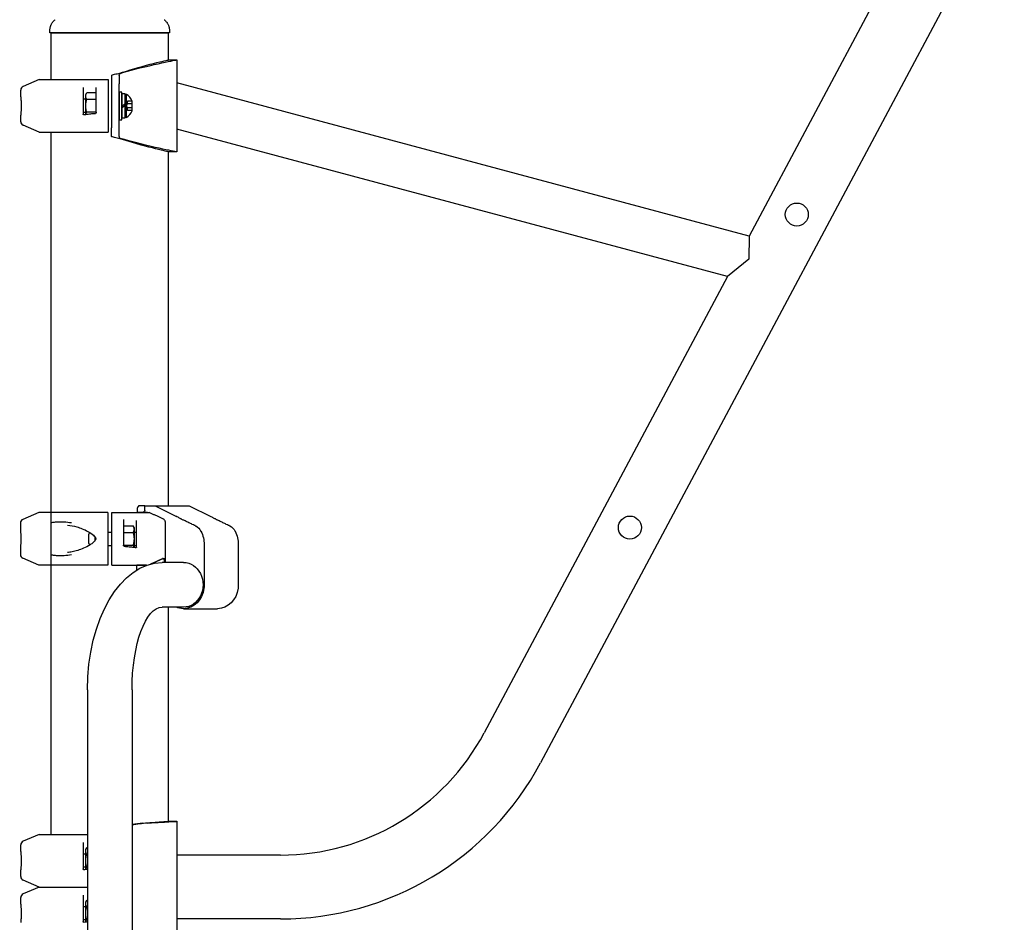
# Model space of a CAD drawing. Extents: x 0 to 17820, y 0 to 12600.
# Drawn here: x 3593 to 4342, y 3522 to 4209 of the extents above; entities that cross this region are included whole.
import ezdxf

# ---------------------------------------------------------------- set-up
doc = ezdxf.new("R2010")
doc.units = 0
doc.header["$LTSCALE"] = 9
for name, color, linetype in [('P001', 131, 'CONTINUOUS'), ('P002', 181, 'CONTINUOUS'), ('P003', 231, 'CONTINUOUS'), ('P020', 121, 'CONTINUOUS'), ('P_2DIM', 6, 'CONTINUOUS')]:
    doc.layers.add(name, color=color, linetype=linetype)
doc.styles.add('BIGFONT', font='simplex.shx', dxfattribs={"bigfont": 'bigfont.shx'})
doc.dimstyles.new('DIMBIGFONT$7', dxfattribs={"dimscale": 20, "dimtxt": 3, "dimasz": 2, "dimexe": 1.5, "dimexo": 3, "dimgap": 0.75, "dimtad": 1, "dimdec": 1, "dimdsep": 46, "dimtxsty": 'BIGFONT', "dimsah": 1, "dimcen": 0, "dimclrt": 230, "dimadec": 0, "dimazin": 0, "dimtfac": 0.6, "dimtdec": 1, "dimtofl": 0, "dimtmove": 0, "dimatfit": 3, "dimfxl": 1, "dimtvp": 1, "dimtolj": 1, "dimarcsym": 0})

msp = doc.modelspace()

# ---------------------------------------------------------------- linework, layer by layer
at = {"layer": 'P001'}
for p, q in [((4299.273, 4328.06), (4147.929, 4044.292)), ((4342.155, 4305.19), (3989.214, 3643.425)), ((3607.573, 4163.418), (3595.391, 4158.197)), ((3607.573, 4163.418), (3660.073, 4163.418)), ((4147.929, 4044.292), (3712.302, 4161.018)), ((3593.573, 4150.418), (3593.573, 4155.44)), ((3641.073, 4155.44), (3641.073, 4137.166)), ((3643.073, 4151.918), (3643.832, 4153.233)), ((3643.073, 4150.779), (3643.073, 4151.918)), ((3651.073, 4153.233), (3643.832, 4153.233)), ((3651.073, 4138.502), (3651.073, 4155.44)), ((3660.073, 4155.44), (3660.073, 4131.396)), ((3643.073, 4148.418), (3641.073, 4148.418)), ((3643.073, 4143.418), (3643.073, 4150.779)), ((3651.073, 4148.326), (3643.832, 4148.326)), ((3643.073, 4138.418), (3641.073, 4138.418)), ((3643.073, 4136.957), (3643.073, 4143.418)), ((3651.073, 4138.511), (3643.832, 4138.511)), ((3593.573, 4131.396), (3593.573, 4136.418)), ((3607.573, 4123.418), (3595.391, 4128.639)), ((3607.573, 4123.418), (3660.073, 4123.418)), ((4131.504, 4013.494), (3712.302, 4125.818)), ((4147.929, 4044.292), (4147.602, 4026.78)), ((4147.602, 4026.78), (4131.504, 4013.494)), ((4131.504, 4013.494), (3946.332, 3666.296)), ((3682.244, 3837.478), (3682.244, 3833.978)), ((3688.07, 3838.978), (3683.37, 3838.978)), ((3688.128, 3835.478), (3688.128, 3838.593)), ((3690.847, 3838.978), (3695.951, 3838.978)), ((3695.951, 3838.978), (3712.248, 3830.919)), ((3695.951, 3838.978), (3721.904, 3838.978)), ((3721.904, 3838.978), (3738.202, 3830.919)), ((3607.313, 3833.978), (3595.131, 3828.758)), ((3659.813, 3833.978), (3607.313, 3833.978)), ((3662.813, 3833.978), (3691.254, 3833.978)), ((3689.967, 3833.978), (3682.244, 3833.978)), ((3686.747, 3833.978), (3686.747, 3834.095)), ((3593.313, 3826), (3593.313, 3820.978)), ((3659.813, 3826), (3659.813, 3801.957)), ((3662.813, 3801.957), (3662.813, 3826)), ((3671.813, 3826), (3671.813, 3809.062)), ((3671.813, 3823.793), (3679.053, 3823.793)), ((3679.813, 3822.478), (3679.053, 3823.793)), ((3679.813, 3822.478), (3679.813, 3821.34)), ((3681.813, 3807.726), (3681.813, 3826)), ((3703.791, 3795.978), (3703.791, 3826)), ((3726.408, 3823.917), (3726.736, 3823.755)), ((3752.361, 3823.917), (3752.69, 3823.755)), ((3645.513, 3810.478), (3645.513, 3817.478)), ((3649.913, 3815.696), (3649.913, 3812.262)), ((3659.813, 3818.978), (3662.813, 3818.978)), ((3671.813, 3818.886), (3679.053, 3818.886)), ((3679.813, 3821.34), (3679.813, 3813.978)), ((3679.813, 3818.978), (3681.813, 3818.978)), ((3593.313, 3806.978), (3593.313, 3801.957)), ((3659.813, 3808.978), (3662.813, 3808.978)), ((3671.813, 3809.071), (3679.053, 3809.071)), ((3679.813, 3813.978), (3679.813, 3807.517)), ((3679.813, 3808.978), (3681.813, 3808.978)), ((3733.194, 3808.978), (3733.194, 3778.87)), ((3733.195, 3808.478), (3733.194, 3808.478)), ((3733.194, 3808.478), (3733.195, 3808.478)), ((3733.195, 3808.478), (3733.195, 3805.478)), ((3759.148, 3808.978), (3759.148, 3778.87)), ((3759.148, 3808.478), (3759.148, 3808.478)), ((3759.148, 3808.478), (3759.148, 3805.478)), ((3759.148, 3808.478), (3759.148, 3808.478)), ((3607.313, 3793.978), (3595.131, 3799.199)), ((3659.813, 3793.978), (3607.313, 3793.978)), ((3662.813, 3793.978), (3689.798, 3793.978)), ((3689.279, 3793.978), (3682.029, 3793.978)), ((3682.029, 3790.259), (3682.029, 3793.978)), ((3687.261, 3793.978), (3687.261, 3792.985)), ((3689.279, 3793.978), (3689.798, 3793.978)), ((3701.777, 3798.918), (3703.791, 3798.918)), ((3702.717, 3797.918), (3702.717, 3795.978)), ((3717.48, 3760.772), (3743.434, 3760.772)), ((3686.553, 3597.608), (3689.331, 3597.797)), ((3689.331, 3597.797), (3691.796, 3597.969)), ((3689.92, 3597.608), (3693.068, 3597.797)), ((3691.796, 3597.969), (3693.962, 3598.123)), ((3693.068, 3597.797), (3695.861, 3597.969)), ((3693.962, 3598.123), (3695.848, 3598.261)), ((3695.848, 3598.261), (3696.809, 3598.332)), ((3695.861, 3597.969), (3698.316, 3598.123)), ((3696.809, 3598.332), (3697.69, 3598.397)), ((3697.69, 3598.397), (3698.495, 3598.457)), ((3698.316, 3598.123), (3700.455, 3598.261)), ((3698.495, 3598.457), (3699.228, 3598.511)), ((3699.228, 3598.511), (3699.893, 3598.56)), ((3699.893, 3598.56), (3700.496, 3598.603)), ((3700.455, 3598.261), (3701.412, 3598.323)), ((3700.496, 3598.603), (3701.04, 3598.641)), ((3701.04, 3598.641), (3702.583, 3598.743)), ((3701.412, 3598.323), (3702.3, 3598.382)), ((3702.3, 3598.382), (3703.121, 3598.435)), ((3702.583, 3598.743), (3703.882, 3598.827)), ((3703.121, 3598.435), (3703.879, 3598.485)), ((3703.879, 3598.485), (3704.576, 3598.53)), ((3703.882, 3598.827), (3704.921, 3598.892)), ((3704.576, 3598.53), (3705.216, 3598.571)), ((3704.921, 3598.892), (3705.518, 3598.929)), ((3705.216, 3598.571), (3705.803, 3598.608)), ((3705.518, 3598.929), (3705.951, 3598.955)), ((3705.803, 3598.608), (3706.338, 3598.641)), ((3705.951, 3598.955), (3706.214, 3598.971)), ((3706.214, 3598.971), (3706.302, 3598.977)), ((3706.302, 3598.977), (3706.298, 3598.977)), ((3706.302, 3598.977), (3712.302, 3598.977)), ((3706.338, 3598.641), (3708.087, 3598.743)), ((3708.087, 3598.743), (3709.56, 3598.827)), ((3709.56, 3598.827), (3710.737, 3598.892)), ((3710.737, 3598.892), (3711.292, 3598.923)), ((3711.292, 3598.923), (3711.73, 3598.946)), ((3711.73, 3598.946), (3712.047, 3598.963)), ((3712.047, 3598.963), (3712.239, 3598.973)), ((3712.239, 3598.973), (3712.302, 3598.977)), ((3712.302, 3598.977), (3712.298, 3598.977)), ((3712.302, 3598.977), (3712.302, 3498.979)), ((3607.573, 3588.978), (3595.391, 3583.757)), ((3607.573, 3588.978), (3644.313, 3588.978)), ((3593.573, 3575.978), (3593.573, 3581)), ((3641.073, 3581), (3641.073, 3562.726)), ((3643.073, 3577.478), (3643.832, 3578.793)), ((3643.073, 3576.339), (3643.073, 3577.478)), ((3643.073, 3568.978), (3643.073, 3576.339)), ((3644.313, 3578.793), (3643.832, 3578.793)), ((3643.073, 3573.978), (3641.073, 3573.978)), ((3643.073, 3562.517), (3643.073, 3568.978)), ((3644.313, 3573.886), (3643.832, 3573.886)), ((3791.302, 3573.278), (3712.302, 3573.278)), ((3593.573, 3556.956), (3593.573, 3561.978)), ((3643.073, 3563.978), (3641.073, 3563.978)), ((3644.313, 3564.071), (3643.832, 3564.071)), ((3607.573, 3548.978), (3595.391, 3554.199)), ((3607.573, 3548.978), (3595.391, 3543.757)), ((3607.573, 3548.978), (3644.313, 3548.978)), ((3607.573, 3548.978), (3644.313, 3548.978)), ((3593.573, 3535.978), (3593.573, 3541)), ((3641.073, 3541), (3641.073, 3522.726)), ((3643.073, 3537.478), (3643.832, 3538.793)), ((3643.073, 3536.339), (3643.073, 3537.478)), ((3644.313, 3538.793), (3643.832, 3538.793)), ((3643.073, 3533.978), (3641.073, 3533.978)), ((3643.073, 3528.978), (3643.073, 3536.339)), ((3644.313, 3533.886), (3643.832, 3533.886)), ((3643.073, 3523.978), (3641.073, 3523.978)), ((3643.073, 3522.517), (3643.073, 3528.978)), ((3644.313, 3524.071), (3643.832, 3524.071)), ((3791.302, 3524.678), (3712.302, 3524.678))]:
    msp.add_line(p, q, dxfattribs=at)
at = {"layer": 'P001', "linetype": 'Continuous'}
for p, q in [((3686.077, 4173.472), (3689.186, 4174.296)), ((3688.029, 4173.15), (3691.637, 4174.002)), ((3689.186, 4174.296), (3692.123, 4175.052)), ((3691.637, 4174.002), (3695.057, 4174.787)), ((3692.123, 4175.052), (3694.745, 4175.709)), ((3694.745, 4175.709), (3697.158, 4176.298)), ((3695.057, 4174.787), (3698.122, 4175.472)), ((3697.158, 4176.298), (3699.369, 4176.827)), ((3698.122, 4175.472), (3700.957, 4176.088)), ((3699.369, 4176.827), (3701.315, 4177.283)), ((3700.957, 4176.088), (3703.572, 4176.644)), ((3701.315, 4177.283), (3702.87, 4177.643)), ((3702.87, 4177.643), (3704.163, 4177.938)), ((3703.572, 4176.644), (3705.893, 4177.128)), ((3704.163, 4177.938), (3705.164, 4178.164)), ((3705.164, 4178.164), (3705.863, 4178.32)), ((3705.863, 4178.32), (3706.226, 4178.401)), ((3705.893, 4177.128), (3707.779, 4177.514)), ((3706.226, 4178.401), (3706.271, 4178.411)), ((3706.266, 4178.418), (3712.302, 4178.418)), ((3707.779, 4177.514), (3709.371, 4177.836)), ((3709.371, 4177.836), (3710.637, 4178.089)), ((3710.637, 4178.089), (3711.563, 4178.273)), ((3711.563, 4178.273), (3712.102, 4178.379)), ((3712.102, 4178.379), (3712.301, 4178.418)), ((3712.301, 4178.418), (3712.29, 4178.416)), ((3712.302, 4178.418), (3712.302, 4108.418)), ((3662.552, 4166.43), (3662.657, 4166.643)), ((3662.552, 4166.43), (3662.552, 4160.236)), ((3662.657, 4166.643), (3662.97, 4166.857)), ((3662.97, 4166.857), (3663.479, 4167.07)), ((3663.479, 4167.07), (3664.171, 4167.284)), ((3664.171, 4167.284), (3665.022, 4167.498)), ((3665.022, 4167.498), (3666.006, 4167.711)), ((3666.006, 4167.711), (3667.093, 4167.925)), ((3667.093, 4167.925), (3668.249, 4168.138)), ((3668.249, 4168.138), (3671.118, 4169.05)), ((3668.552, 4166.43), (3668.729, 4167.284)), ((3668.552, 4166.43), (3668.552, 4160.236)), ((3668.729, 4167.284), (3669.175, 4168.138)), ((3669.175, 4168.138), (3672.044, 4168.944)), ((3671.118, 4169.05), (3673.964, 4169.942)), ((3672.044, 4168.944), (3674.892, 4169.733)), ((3673.964, 4169.942), (3676.787, 4170.811)), ((3674.892, 4169.733), (3677.718, 4170.505)), ((3676.787, 4170.811), (3679.563, 4171.645)), ((3677.718, 4170.505), (3680.504, 4171.252)), ((3679.563, 4171.645), (3682.873, 4172.598)), ((3680.504, 4171.252), (3684.324, 4172.243)), ((3682.873, 4172.598), (3686.077, 4173.472)), ((3684.324, 4172.243), (3688.029, 4173.15)), ((3662.552, 4160.236), (3662.552, 4155.631)), ((3668.552, 4155.631), (3668.552, 4160.236)), ((3662.552, 4155.631), (3662.552, 4131.205)), ((3668.552, 4126.6), (3668.552, 4155.631)), ((3662.552, 4131.205), (3662.552, 4126.6)), ((3662.552, 4120.406), (3662.552, 4126.6)), ((3668.552, 4120.406), (3668.552, 4126.6)), ((3662.657, 4120.193), (3662.552, 4120.406)), ((3662.97, 4119.979), (3662.657, 4120.193)), ((3663.479, 4119.766), (3662.97, 4119.979)), ((3664.171, 4119.552), (3663.479, 4119.766)), ((3665.022, 4119.339), (3664.171, 4119.552)), ((3666.006, 4119.125), (3665.022, 4119.339)), ((3667.093, 4118.912), (3666.006, 4119.125)), ((3668.249, 4118.698), (3667.093, 4118.912)), ((3670.928, 4117.832), (3668.249, 4118.698)), ((3668.729, 4119.552), (3668.552, 4120.406)), ((3669.175, 4118.698), (3668.729, 4119.552)), ((3672.499, 4117.752), (3669.175, 4118.698)), ((3673.564, 4117.006), (3670.928, 4117.832)), ((3675.77, 4116.851), (3672.499, 4117.752)), ((3676.155, 4116.218), (3673.564, 4117.006)), ((3678.962, 4116), (3675.77, 4116.851)), ((3678.684, 4115.469), (3676.155, 4116.218)), ((3682.055, 4114.501), (3678.684, 4115.469)), ((3682.072, 4115.194), (3678.962, 4116)), ((3685.256, 4113.612), (3682.055, 4114.501)), ((3685.879, 4114.239), (3682.072, 4115.194)), ((3689.479, 4113.365), (3685.879, 4114.239)), ((3688.288, 4112.795), (3685.256, 4113.612)), ((3691.113, 4112.055), (3688.288, 4112.795)), ((3692.876, 4112.564), (3689.479, 4113.365)), ((3693.801, 4111.37), (3691.113, 4112.055)), ((3696.026, 4111.842), (3692.876, 4112.564)), ((3696.241, 4110.764), (3693.801, 4111.37)), ((3699.021, 4111.174), (3696.026, 4111.842)), ((3698.438, 4110.231), (3696.241, 4110.764)), ((3700.367, 4109.775), (3698.438, 4110.231)), ((3701.723, 4110.586), (3699.021, 4111.174)), ((3702.091, 4109.373), (3700.367, 4109.775)), ((3704.131, 4110.075), (3701.723, 4110.586)), ((3703.515, 4109.046), (3702.091, 4109.373)), ((3704.649, 4108.789), (3703.515, 4109.046)), ((3706.243, 4109.637), (3704.131, 4110.075)), ((3705.483, 4108.601), (3704.649, 4108.789)), ((3706.045, 4108.475), (3705.483, 4108.601)), ((3706.289, 4108.421), (3706.045, 4108.475)), ((3708.106, 4109.256), (3706.243, 4109.637)), ((3712.302, 4108.418), (3706.266, 4108.418)), ((3706.271, 4108.425), (3706.289, 4108.421)), ((3709.622, 4108.95), (3708.106, 4109.256)), ((3710.796, 4108.715), (3709.622, 4108.95)), ((3711.634, 4108.55), (3710.796, 4108.715)), ((3712.149, 4108.448), (3711.634, 4108.55)), ((3712.302, 4108.418), (3712.149, 4108.448))]:
    msp.add_line(p, q, dxfattribs=at)
at = {"layer": 'P001'}
for centre in [(4184.243, 4060.743), (4057.184, 3822.507)]:
    msp.add_circle(centre, 8.75, dxfattribs=at)
for centre, radius, start, end in [((3596.573, 4155.44), 3, 113.198591, 180), ((3596.573, 4131.396), 3, 180, 246.801409), ((3596.313, 3826), 3, 113.198591, 180), ((3654.995, 3814), 10.1, 151.839181, 159.85638), ((3654.995, 3813.957), 10.1, 200.14362, 208.119358), ((3596.313, 3801.957), 3, 180, 246.801409), ((3791.302, 3748.978), 175.7, 270, 331.927513), ((3791.302, 3748.978), 224.3, 270, 331.927513), ((3694.882, 3505.563), 92.421, 95.170606, 100.328002), ((3698.664, 3483.953), 113.991, 94.39969, 100.284685), ((3596.573, 3581), 3, 113.198591, 180), ((3596.573, 3556.956), 3, 180, 246.801409), ((3596.573, 3541), 3, 113.198591, 180)]:
    msp.add_arc(centre, radius, start, end, dxfattribs=at)
at = {"layer": 'P001', "extrusion": (0, 0, -1)}
for centre, major_axis, ratio, start_param, end_param in [((3685.876, 3835.478), (-2.252, 0), 0.6661734, 3.1415927, 4.3151791), ((3723.322, 3814.563), (0, 10), 0.8666667, 0.4048918, 1.0369833), ((3749.276, 3814.563), (0, 10), 0.8666667, 0.4048918, 1.0369833), ((3715.861, 3809.475), (0, 20), 0.8666667, 1.0369833, 1.5707963), ((3741.815, 3809.475), (0, 20), 0.8666667, 1.0369833, 1.5707963), ((3717.416, 3778.978), (0, 18.206), 0.8666667, 1.7159136, 3.1375124), ((3743.369, 3778.978), (0, 18.206), 0.8666667, 1.7159136, 3.1375124), ((3717.416, 3778.978), (0, 18.206), 0.8666667, 3.1456729, 3.5075965)]:
    msp.add_ellipse(centre, major_axis=major_axis, ratio=ratio, start_param=start_param, end_param=end_param, dxfattribs=at)
at = {"layer": 'P001'}
for points, weights in [([(3660.073, 4163.418), (3660.073, 4161.072), (3660.073, 4158.197)], [1, 1.00518024161, 1]), ([(3643.073, 4150.779), (3643.073, 4151.918), (3643.832, 4153.233)], [1, 1.0379548493, 1]), ([(3643.832, 4148.326), (3643.073, 4149.641), (3643.073, 4150.779)], [1, 1.0379548493, 1]), ([(3643.073, 4143.418), (3643.073, 4145.696), (3643.832, 4148.326)], [1, 1.0379548493, 1]), ([(3643.832, 4138.511), (3643.073, 4141.141), (3643.073, 4143.418)], [1, 1.0379548493, 1]), ([(3643.185, 4136.972), (3643.361, 4137.695), (3643.832, 4138.511)], [1.01803131757, 1.02321472047, 1]), ([(3660.073, 4128.639), (3660.073, 4125.764), (3660.073, 4123.418)], [1, 1.00518024161, 1]), ([(3683.37, 3838.978), (3682.797, 3838.216), (3682.244, 3837.478)], [1.00000003048, 1.00099262247, 1.00171689009]), ([(3659.813, 3833.978), (3659.813, 3831.633), (3659.813, 3828.758)], [1, 1.0058729913, 1.00137883954]), ([(3662.813, 3828.758), (3662.813, 3831.633), (3662.813, 3833.978)], [1, 1.0051802588, 1]), ([(3679.053, 3823.793), (3679.813, 3822.478), (3679.813, 3821.34)], [1, 1.0379548493, 1]), ([(3679.813, 3821.34), (3679.813, 3820.201), (3679.053, 3818.886)], [1, 1.0379548493, 1]), ([(3679.053, 3818.886), (3679.813, 3816.256), (3679.813, 3813.978)], [1, 1.0379548493, 1]), ([(3679.813, 3813.978), (3679.813, 3811.701), (3679.053, 3809.071)], [1, 1.0379548493, 1]), ([(3679.053, 3809.071), (3679.524, 3808.255), (3679.7, 3807.532)], [1, 1.02321472047, 1.01803131757]), ([(3659.813, 3799.199), (3659.813, 3796.324), (3659.813, 3793.978)], [1.00137884363, 1.00587300922, 1]), ([(3662.813, 3793.978), (3662.813, 3796.324), (3662.813, 3799.199)], [1, 1.00518023952, 1]), ([(3692.322, 3794.764), (3696.516, 3796.61), (3701.407, 3798.837)], [1.00184298071, 1.00532146948, 1.00156949064]), ([(3643.073, 3576.339), (3643.073, 3577.478), (3643.832, 3578.793)], [1, 1.0379548493, 1]), ([(3643.832, 3573.886), (3643.073, 3575.2), (3643.073, 3576.339)], [1, 1.0379548493, 1]), ([(3643.073, 3568.978), (3643.073, 3571.256), (3643.832, 3573.886)], [1, 1.0379548493, 1]), ([(3643.832, 3564.071), (3643.073, 3566.7), (3643.073, 3568.978)], [1, 1.0379548493, 1]), ([(3643.185, 3562.532), (3643.361, 3563.255), (3643.832, 3564.071)], [1.01803131757, 1.02321472047, 1]), ([(3643.073, 3536.339), (3643.073, 3537.478), (3643.832, 3538.793)], [1, 1.0379548493, 1]), ([(3643.832, 3533.886), (3643.073, 3535.2), (3643.073, 3536.339)], [1, 1.0379548493, 1]), ([(3643.073, 3528.978), (3643.073, 3531.256), (3643.832, 3533.886)], [1, 1.0379548493, 1]), ([(3643.832, 3524.071), (3643.073, 3526.7), (3643.073, 3528.978)], [1, 1.0379548493, 1]), ([(3643.185, 3522.532), (3643.361, 3523.255), (3643.832, 3524.071)], [1.01803131757, 1.02321472047, 1])]:
    msp.add_rational_spline(points, weights, degree=2, dxfattribs=at)
for points, knots in [([(3641.073, 4157.278), (3641.073, 4157.227), (3641.073, 4157.164), (3641.073, 4156.967), (3641.073, 4156.813), (3641.073, 4156.407), (3641.073, 4156.136), (3641.073, 4155.715), (3641.073, 4155.578), (3641.073, 4155.44)], [0.00123806, 0.00123806, 0.00123806, 0.00123806, 0.04225276, 0.04225276, 0.10985719, 0.10985719, 0.19774293, 0.19774293, 0.23905619, 0.23905619, 0.23905619, 0.23905619]), ([(3651.073, 4155.44), (3651.073, 4155.568), (3651.073, 4155.697), (3651.073, 4156.025), (3651.073, 4156.22), (3651.073, 4156.634), (3651.073, 4156.841), (3651.073, 4157.117), (3651.073, 4157.208), (3651.073, 4157.278)], [0, 0, 0, 0, 0.03855196, 0.03855196, 0.10023509, 0.10023509, 0.18042317, 0.18042317, 0.23400994, 0.23400994, 0.23400994, 0.23400994]), ([(3660.073, 4158.197), (3660.073, 4158.055), (3660.073, 4157.814), (3660.073, 4157.299), (3660.073, 4156.93), (3660.073, 4156.246), (3660.073, 4155.81), (3660.073, 4155.44)], [-0.32960868, -0.32960868, -0.32960868, -0.32960868, -0.22214046, -0.22214046, -0.11106332, -0.11106332, 0, 0, 0, 0]), ([(3593.573, 4150.418), (3593.573, 4150.418), (3593.582, 4150.335), (3593.616, 4149.985), (3593.642, 4149.717), (3593.689, 4149.18), (3593.708, 4148.961), (3593.747, 4148.463), (3593.767, 4148.185), (3593.808, 4147.562), (3593.828, 4147.221), (3593.875, 4146.29), (3593.899, 4145.669), (3593.923, 4144.672), (3593.929, 4144.307), (3593.935, 4143.544), (3593.934, 4143.153), (3593.926, 4142.346), (3593.919, 4141.937), (3593.89, 4140.905), (3593.864, 4140.294), (3593.817, 4139.423), (3593.798, 4139.125), (3593.76, 4138.547), (3593.739, 4138.274), (3593.698, 4137.76), (3593.678, 4137.525), (3593.631, 4137), (3593.607, 4136.758), (3593.584, 4136.521), (3593.578, 4136.466), (3593.574, 4136.425), (3593.573, 4136.418), (3593.573, 4136.418)], [-4.5227647, -4.5227647, -4.5227647, -4.5227647, -4.3649585, -4.3649585, -4.2057951, -4.2057951, -4.1149585, -4.1149585, -4.0139176, -4.0139176, -3.9128767, -3.9128767, -3.7536785, -3.7536785, -3.663002, -3.663002, -3.561682, -3.561682, -3.460362, -3.460362, -3.3011926, -3.3011926, -3.2103071, -3.2103071, -3.1092845, -3.1092845, -3.0082618, -3.0082618, -2.8492013, -2.8492013, -2.7586009, -2.7586009, -2.7136588, -2.7136588, -2.7136588, -2.7136588]), ([(3641.429, 4136.728), (3641.383, 4136.721), (3641.346, 4136.723), (3641.283, 4136.736), (3641.258, 4136.747), (3641.222, 4136.771), (3641.21, 4136.78), (3641.18, 4136.809), (3641.162, 4136.832), (3641.131, 4136.885), (3641.117, 4136.914), (3641.093, 4136.985), (3641.084, 4137.028), (3641.075, 4137.104), (3641.073, 4137.134), (3641.073, 4137.166)], [0, 0, 0, 0, 0.04859783, 0.04859783, 0.09719566, 0.09719566, 0.12149457, 0.12149457, 0.15803681, 0.15803681, 0.18822363, 0.18822363, 0.2223315, 0.2223315, 0.24298914, 0.24298914, 0.24298914, 0.24298914]), ([(3641.429, 4136.728), (3642.022, 4136.815), (3642.619, 4136.897), (3643.816, 4137.055), (3644.417, 4137.13), (3645.622, 4137.272), (3646.227, 4137.34), (3647.441, 4137.466), (3648.05, 4137.526), (3649.27, 4137.637), (3649.882, 4137.688), (3650.496, 4137.736)], [-0.30312843, -0.30312843, -0.30312843, -0.30312843, -0.2754879, -0.2754879, -0.24784737, -0.24784737, -0.22020683, -0.22020683, -0.1925663, -0.1925663, -0.16492577, -0.16492577, -0.16492577, -0.16492577]), ([(3651.073, 4138.502), (3651.073, 4138.425), (3651.062, 4138.346), (3651.019, 4138.193), (3650.987, 4138.119), (3650.907, 4137.988), (3650.859, 4137.93), (3650.755, 4137.836), (3650.7, 4137.8), (3650.596, 4137.753), (3650.547, 4137.741), (3650.5, 4137.736), (3650.498, 4137.736), (3650.496, 4137.736)], [0, 0, 0, 0, 0.05101666, 0.05101666, 0.10203331, 0.10203331, 0.15304997, 0.15304997, 0.20406663, 0.20406663, 0.2527386, 0.2527386, 0.25508328, 0.25508328, 0.25508328, 0.25508328]), ([(3660.073, 4131.396), (3660.073, 4131.026), (3660.073, 4130.59), (3660.073, 4129.906), (3660.073, 4129.537), (3660.073, 4129.022), (3660.073, 4128.782), (3660.073, 4128.639)], [0, 0, 0, 0, 0.11106332, 0.11106332, 0.22214046, 0.22214046, 0.32960868, 0.32960868, 0.32960868, 0.32960868]), ([(3688.128, 3838.593), (3688.128, 3838.713), (3688.109, 3838.832), (3688.076, 3838.956), (3688.073, 3838.967), (3688.07, 3838.978)], [0, 0, 0, 0, 0.035949933, 0.035949933, 0.039446318, 0.039446318, 0.039446318, 0.039446318]), ([(3688.07, 3838.978), (3688.338, 3838.978), (3688.603, 3838.978), (3689.369, 3838.978), (3689.811, 3838.978), (3690.306, 3838.978), (3690.463, 3838.978), (3690.648, 3838.978), (3690.7, 3838.978), (3690.785, 3838.978), (3690.82, 3838.978), (3690.847, 3838.978)], [0.09451547, 0.09451547, 0.09451547, 0.09451547, 0.18585875, 0.18585875, 0.36502306, 0.36502306, 0.44541881, 0.44541881, 0.47859775, 0.47859775, 0.50748745, 0.50748745, 0.50748745, 0.50748745]), ([(3701.796, 3829.203), (3701.095, 3829.525), (3700.393, 3829.848), (3698.989, 3830.49), (3698.287, 3830.811), (3696.882, 3831.45), (3696.179, 3831.769), (3694.773, 3832.404), (3694.069, 3832.72), (3692.662, 3833.351), (3691.958, 3833.665), (3691.254, 3833.978)], [0, 0, 0, 0, 0.2617291, 0.2617291, 0.5234581, 0.5234581, 0.7851872, 0.7851872, 1.0469162, 1.0469162, 1.3086453, 1.3086453, 1.3086453, 1.3086453]), ([(3703.791, 3826), (3703.791, 3826.271), (3703.761, 3826.542), (3703.642, 3827.069), (3703.553, 3827.325), (3703.323, 3827.808), (3703.181, 3828.035), (3702.851, 3828.449), (3702.664, 3828.636), (3702.253, 3828.959), (3702.031, 3829.095), (3701.796, 3829.203)], [0, 0, 0, 0, 0.11950382, 0.11950382, 0.23900763, 0.23900763, 0.35851145, 0.35851145, 0.47801527, 0.47801527, 0.59751908, 0.59751908, 0.59751908, 0.59751908]), ([(3726.408, 3823.917), (3726.408, 3823.917), (3726.196, 3824.012), (3725.372, 3824.384), (3724.76, 3824.663), (3723.363, 3825.308), (3722.48, 3825.72), (3720.602, 3826.616), (3719.608, 3827.1), (3718.067, 3827.865), (3717.41, 3828.196), (3716.084, 3828.873), (3715.42, 3829.218), (3714.552, 3829.675), (3714.285, 3829.817), (3713.784, 3830.085), (3713.536, 3830.218), (3712.825, 3830.602), (3712.475, 3830.795), (3712.275, 3830.905), (3712.248, 3830.919), (3712.248, 3830.919)], [-3.3575327, -3.3575327, -3.3575327, -3.3575327, -3.0630334, -3.0630334, -2.7685342, -2.7685342, -2.4593184, -2.4593184, -2.1501027, -2.1501027, -1.9373869, -1.9373869, -1.7032114, -1.7032114, -1.5865479, -1.5865479, -1.4610045, -1.4610045, -1.1821511, -1.1821511, -1.0750513, -1.0750513, -1.0750513, -1.0750513]), ([(3752.361, 3823.917), (3752.361, 3823.917), (3752.15, 3824.012), (3751.326, 3824.384), (3750.714, 3824.663), (3749.317, 3825.308), (3748.434, 3825.72), (3746.556, 3826.616), (3745.562, 3827.1), (3744.02, 3827.865), (3743.364, 3828.196), (3742.038, 3828.873), (3741.373, 3829.218), (3740.506, 3829.675), (3740.239, 3829.817), (3739.737, 3830.085), (3739.49, 3830.218), (3738.778, 3830.602), (3738.428, 3830.795), (3738.228, 3830.905), (3738.202, 3830.919), (3738.202, 3830.919)], [-3.3575327, -3.3575327, -3.3575327, -3.3575327, -3.0630334, -3.0630334, -2.7685342, -2.7685342, -2.4593184, -2.4593184, -2.1501027, -2.1501027, -1.9373869, -1.9373869, -1.7032114, -1.7032114, -1.5865479, -1.5865479, -1.4610045, -1.4610045, -1.1821511, -1.1821511, -1.0750513, -1.0750513, -1.0750513, -1.0750513]), ([(3632.272, 3826), (3632.256, 3826.003), (3632.24, 3826.005), (3630.318, 3826.31), (3628.423, 3826.518), (3626.009, 3826.658), (3625.42, 3826.682), (3624.511, 3826.703), (3624.187, 3826.707), (3623.6, 3826.708), (3623.337, 3826.706), (3622.775, 3826.698), (3622.477, 3826.69), (3621.677, 3826.661), (3621.178, 3826.634), (3620.118, 3826.556), (3619.556, 3826.502), (3618.113, 3826.328), (3617.238, 3826.186), (3616.389, 3826.005), (3616.377, 3826.003), (3616.365, 3826)], [-1.9052427, -1.9052427, -1.9052427, -1.9052427, -1.8998932, -1.8998932, -1.2595421, -1.2595421, -1.0515232, -1.0515232, -0.935612, -0.935612, -0.8407427, -0.8407427, -0.732268, -0.732268, -0.5488861, -0.5488861, -0.3385168, -0.3385168, 0, 0, 0.0048482, 0.0048482, 0.0048482, 0.0048482]), ([(3629.215, 3824.36), (3631.434, 3824.244), (3633.852, 3823.788), (3639.048, 3822.259), (3641.906, 3821.108), (3646.167, 3818.762), (3647.708, 3817.821), (3649.428, 3816.251), (3649.808, 3815.862), (3650.234, 3815.262), (3650.339, 3815.092), (3650.512, 3814.739), (3650.581, 3814.552), (3650.647, 3814.239), (3650.661, 3814.114), (3650.663, 3813.794), (3650.631, 3813.596), (3650.514, 3813.219), (3650.43, 3813.036), (3650.189, 3812.616), (3650.018, 3812.385), (3649.516, 3811.79), (3649.157, 3811.447), (3648.042, 3810.482), (3647.234, 3809.921), (3644.775, 3808.362), (3643.058, 3807.486), (3638.441, 3805.464), (3635.478, 3804.533), (3631.496, 3803.799), (3630.331, 3803.655), (3629.215, 3803.596)], [0, 0, 0, 0, 0.8550193, 0.8550193, 1.826932, 1.826932, 2.3721231, 2.3721231, 2.5347829, 2.5347829, 2.5945157, 2.5945157, 2.6533509, 2.6533509, 2.6906526, 2.6906526, 2.7493915, 2.7493915, 2.8093261, 2.8093261, 2.8953747, 2.8953747, 3.0449414, 3.0449414, 3.3443029, 3.3443029, 3.9429428, 3.9429428, 4.9558187, 4.9558187, 5.3856356, 5.3856356, 5.3856356, 5.3856356]), ([(3659.813, 3828.758), (3659.813, 3828.615), (3659.813, 3828.375), (3659.813, 3827.86), (3659.813, 3827.49), (3659.813, 3826.806), (3659.813, 3826.37), (3659.813, 3826)], [1.44778351, 1.44778351, 1.44778351, 1.44778351, 1.55525174, 1.55525174, 1.66632888, 1.66632888, 1.77739219, 1.77739219, 1.77739219, 1.77739219]), ([(3662.813, 3826), (3662.813, 3826.37), (3662.813, 3826.806), (3662.813, 3827.49), (3662.813, 3827.86), (3662.813, 3828.375), (3662.813, 3828.615), (3662.813, 3828.758)], [0, 0, 0, 0, 0.11106332, 0.11106332, 0.22214046, 0.22214046, 0.32960868, 0.32960868, 0.32960868, 0.32960868]), ([(3671.813, 3828.615), (3671.813, 3828.486), (3671.813, 3828.356), (3671.813, 3828.097), (3671.813, 3827.968), (3671.813, 3827.838)], [0, 0, 0, 0, 0.09948171, 0.09948171, 0.19896343, 0.19896343, 0.19896343, 0.19896343]), ([(3671.813, 3827.838), (3671.813, 3827.735), (3671.813, 3827.583), (3671.813, 3827.167), (3671.813, 3826.888), (3671.813, 3826.396), (3671.813, 3826.198), (3671.813, 3826)], [0, 0, 0, 0, 0.07958607, 0.07958607, 0.17461614, 0.17461614, 0.23400994, 0.23400994, 0.23400994, 0.23400994]), ([(3681.813, 3826), (3681.813, 3826.123), (3681.813, 3826.246), (3681.813, 3826.561), (3681.813, 3826.748), (3681.813, 3827.146), (3681.813, 3827.346), (3681.813, 3827.646), (3681.813, 3827.757), (3681.813, 3827.838)], [0, 0, 0, 0, 0.03695029, 0.03695029, 0.09607077, 0.09607077, 0.17292738, 0.17292738, 0.23782298, 0.23782298, 0.23782298, 0.23782298]), ([(3593.312, 3820.979), (3593.312, 3820.979), (3593.314, 3820.968), (3593.32, 3820.908), (3593.327, 3820.833), (3593.356, 3820.546), (3593.382, 3820.279), (3593.429, 3819.745), (3593.447, 3819.528), (3593.486, 3819.033), (3593.506, 3818.755), (3593.547, 3818.132), (3593.567, 3817.792), (3593.614, 3816.863), (3593.638, 3816.244), (3593.662, 3815.256), (3593.668, 3814.897), (3593.674, 3814.139), (3593.674, 3813.748), (3593.667, 3812.941), (3593.659, 3812.532), (3593.63, 3811.483), (3593.604, 3810.856), (3593.556, 3809.968), (3593.537, 3809.667), (3593.498, 3809.091), (3593.478, 3808.821), (3593.437, 3808.313), (3593.417, 3808.08), (3593.366, 3807.513), (3593.34, 3807.251), (3593.317, 3807.02), (3593.313, 3806.978), (3593.313, 3806.978)], [-2.7136588, -2.7136588, -2.7136588, -2.7136588, -2.657275, -2.657275, -2.5559492, -2.5559492, -2.3972747, -2.3972747, -2.3070236, -2.3070236, -2.2058795, -2.2058795, -2.1047353, -2.1047353, -1.9460446, -1.9460446, -1.8568401, -1.8568401, -1.755475, -1.755475, -1.65411, -1.65411, -1.4909836, -1.4909836, -1.398995, -1.398995, -1.298767, -1.298767, -1.1985389, -1.1985389, -1.0176245, -1.0176245, -0.9045529, -0.9045529, -0.9045529, -0.9045529]), ([(3672.39, 3808.296), (3672.346, 3808.299), (3672.299, 3808.311), (3672.199, 3808.353), (3672.146, 3808.385), (3672.044, 3808.471), (3671.995, 3808.527), (3671.911, 3808.655), (3671.877, 3808.727), (3671.829, 3808.879), (3671.815, 3808.958), (3671.813, 3809.044), (3671.813, 3809.054), (3671.813, 3809.062)], [0, 0, 0, 0, 0.04762362, 0.04762362, 0.09608247, 0.09608247, 0.14709912, 0.14709912, 0.19811577, 0.19811577, 0.24913242, 0.24913242, 0.25508325, 0.25508325, 0.25508325, 0.25508325]), ([(3672.39, 3808.296), (3673.003, 3808.249), (3673.615, 3808.197), (3674.836, 3808.086), (3675.444, 3808.027), (3676.658, 3807.9), (3677.263, 3807.833), (3678.469, 3807.69), (3679.07, 3807.615), (3680.267, 3807.458), (3680.863, 3807.375), (3681.457, 3807.288)], [0.16492577, 0.16492577, 0.16492577, 0.16492577, 0.1925663, 0.1925663, 0.22020683, 0.22020683, 0.24784737, 0.24784737, 0.2754879, 0.2754879, 0.30312843, 0.30312843, 0.30312843, 0.30312843]), ([(3681.813, 3807.726), (3681.813, 3807.655), (3681.803, 3807.59), (3681.776, 3807.493), (3681.761, 3807.457), (3681.73, 3807.402), (3681.715, 3807.382), (3681.684, 3807.347), (3681.667, 3807.333), (3681.627, 3807.307), (3681.602, 3807.296), (3681.539, 3807.283), (3681.502, 3807.282), (3681.457, 3807.288)], [0, 0, 0, 0, 0.04677407, 0.04677407, 0.08255967, 0.08255967, 0.11285867, 0.11285867, 0.14613527, 0.14613527, 0.19473301, 0.19473301, 0.24298869, 0.24298869, 0.24298869, 0.24298869]), ([(3616.365, 3801.957), (3616.377, 3801.954), (3616.389, 3801.951), (3617.238, 3801.771), (3618.113, 3801.629), (3619.556, 3801.455), (3620.118, 3801.401), (3621.178, 3801.323), (3621.677, 3801.296), (3622.477, 3801.267), (3622.775, 3801.259), (3623.337, 3801.25), (3623.6, 3801.249), (3624.187, 3801.25), (3624.511, 3801.254), (3625.42, 3801.274), (3626.009, 3801.298), (3628.423, 3801.438), (3630.318, 3801.646), (3632.24, 3801.951), (3632.256, 3801.954), (3632.272, 3801.957)], [-1.9019902, -1.9019902, -1.9019902, -1.9019902, -1.897149, -1.897149, -1.5591212, -1.5591212, -1.3490557, -1.3490557, -1.1659387, -1.1659387, -1.0576207, -1.0576207, -0.9628885, -0.9628885, -0.8471446, -0.8471446, -0.6394262, -0.6394262, 0, 0, 0.0053417, 0.0053417, 0.0053417, 0.0053417]), ([(3659.813, 3801.957), (3659.813, 3801.586), (3659.813, 3801.151), (3659.813, 3800.467), (3659.813, 3800.097), (3659.813, 3799.582), (3659.813, 3799.342), (3659.813, 3799.199)], [1.77739219, 1.77739219, 1.77739219, 1.77739219, 1.88845551, 1.88845551, 1.99953265, 1.99953265, 2.10700087, 2.10700087, 2.10700087, 2.10700087]), ([(3662.813, 3799.199), (3662.813, 3799.342), (3662.813, 3799.582), (3662.813, 3800.097), (3662.813, 3800.467), (3662.813, 3801.151), (3662.813, 3801.586), (3662.813, 3801.957)], [-0.32960868, -0.32960868, -0.32960868, -0.32960868, -0.22214046, -0.22214046, -0.11106332, -0.11106332, 0, 0, 0, 0]), ([(3702.717, 3797.918), (3702.717, 3798.038), (3702.691, 3798.179), (3702.606, 3798.405), (3702.531, 3798.527), (3702.37, 3798.705), (3702.254, 3798.789), (3702.037, 3798.887), (3701.896, 3798.918), (3701.658, 3798.918), (3701.518, 3798.887), (3701.407, 3798.837), (3701.407, 3798.837), (3701.407, 3798.837)], [0.61782791, 0.61782791, 0.61782791, 0.61782791, 0.65391129, 0.65391129, 0.69149739, 0.69149739, 0.73099622, 0.73099622, 0.77219173, 0.77219173, 0.81343967, 0.81343967, 0.81344741, 0.81344741, 0.81344741, 0.81344741]), ([(3733.194, 3778.87), (3733.194, 3778.852), (3733.194, 3778.836), (3733.194, 3778.8), (3733.194, 3778.781), (3733.193, 3778.724), (3733.193, 3778.687), (3733.191, 3778.579), (3733.189, 3778.503), (3733.185, 3778.347), (3733.183, 3778.268), (3733.174, 3778.031), (3733.166, 3777.874), (3733.131, 3777.293), (3733.089, 3776.822), (3733.029, 3776.346)], [2.3873916, 2.3873916, 2.3873916, 2.3873916, 2.4058479, 2.4058479, 2.4302022, 2.4302022, 2.4789108, 2.4789108, 2.5925078, 2.5925078, 2.7061047, 2.7061047, 2.9332987, 2.9332987, 3.6345628, 3.6345628, 3.6345628, 3.6345628]), ([(3759.148, 3778.87), (3759.148, 3778.852), (3759.148, 3778.836), (3759.147, 3778.8), (3759.147, 3778.781), (3759.147, 3778.724), (3759.146, 3778.687), (3759.144, 3778.579), (3759.143, 3778.503), (3759.139, 3778.347), (3759.136, 3778.268), (3759.127, 3778.031), (3759.12, 3777.874), (3759.085, 3777.293), (3759.043, 3776.822), (3758.982, 3776.346)], [2.3873916, 2.3873916, 2.3873916, 2.3873916, 2.4058479, 2.4058479, 2.4302022, 2.4302022, 2.4789108, 2.4789108, 2.5925078, 2.5925078, 2.7061047, 2.7061047, 2.9332987, 2.9332987, 3.6345628, 3.6345628, 3.6345628, 3.6345628]), ([(3717.48, 3760.772), (3717.48, 3760.772), (3717.48, 3760.772), (3717.479, 3760.772), (3717.477, 3760.772), (3717.473, 3760.772), (3717.47, 3760.772), (3717.459, 3760.772), (3717.45, 3760.772), (3717.433, 3760.772), (3717.424, 3760.772), (3717.408, 3760.772), (3717.399, 3760.772), (3717.382, 3760.772), (3717.373, 3760.772), (3717.362, 3760.772), (3717.359, 3760.772), (3717.355, 3760.772), (3717.353, 3760.772), (3717.352, 3760.772), (3717.351, 3760.772), (3717.351, 3760.772)], [0.007637269, 0.007637269, 0.007637269, 0.007637269, 0.007978362, 0.007978362, 0.008539379, 0.008539379, 0.009700219, 0.009700219, 0.012487378, 0.012487378, 0.015274537, 0.015274537, 0.018061697, 0.018061697, 0.020848856, 0.020848856, 0.022009696, 0.022009696, 0.022570712, 0.022570712, 0.022911806, 0.022911806, 0.022911806, 0.022911806]), ([(3743.434, 3760.772), (3743.434, 3760.772), (3743.433, 3760.772), (3743.432, 3760.772), (3743.431, 3760.772), (3743.427, 3760.772), (3743.423, 3760.772), (3743.412, 3760.772), (3743.404, 3760.772), (3743.386, 3760.772), (3743.377, 3760.772), (3743.361, 3760.772), (3743.353, 3760.772), (3743.335, 3760.772), (3743.327, 3760.772), (3743.316, 3760.772), (3743.312, 3760.772), (3743.308, 3760.772), (3743.307, 3760.772), (3743.305, 3760.772), (3743.305, 3760.772), (3743.305, 3760.772)], [0.007637269, 0.007637269, 0.007637269, 0.007637269, 0.007978362, 0.007978362, 0.008539379, 0.008539379, 0.009700219, 0.009700219, 0.012487378, 0.012487378, 0.015274537, 0.015274537, 0.018061697, 0.018061697, 0.020848856, 0.020848856, 0.022009696, 0.022009696, 0.022570712, 0.022570712, 0.022911806, 0.022911806, 0.022911806, 0.022911806]), ([(3641.073, 3582.838), (3641.073, 3582.787), (3641.073, 3582.724), (3641.073, 3582.527), (3641.073, 3582.373), (3641.073, 3581.966), (3641.073, 3581.696), (3641.073, 3581.275), (3641.073, 3581.138), (3641.073, 3581)], [0.00123806, 0.00123806, 0.00123806, 0.00123806, 0.04225276, 0.04225276, 0.10985719, 0.10985719, 0.19774293, 0.19774293, 0.23905619, 0.23905619, 0.23905619, 0.23905619]), ([(3593.573, 3575.978), (3593.573, 3575.978), (3593.582, 3575.895), (3593.616, 3575.545), (3593.642, 3575.277), (3593.689, 3574.74), (3593.708, 3574.521), (3593.747, 3574.023), (3593.767, 3573.745), (3593.808, 3573.122), (3593.828, 3572.781), (3593.875, 3571.85), (3593.899, 3571.228), (3593.923, 3570.232), (3593.929, 3569.867), (3593.935, 3569.104), (3593.934, 3568.713), (3593.926, 3567.906), (3593.919, 3567.497), (3593.89, 3566.465), (3593.864, 3565.854), (3593.817, 3564.983), (3593.798, 3564.685), (3593.76, 3564.107), (3593.739, 3563.834), (3593.698, 3563.32), (3593.678, 3563.085), (3593.631, 3562.56), (3593.607, 3562.317), (3593.584, 3562.081), (3593.578, 3562.025), (3593.574, 3561.985), (3593.573, 3561.978), (3593.573, 3561.978)], [-4.5227647, -4.5227647, -4.5227647, -4.5227647, -4.3649585, -4.3649585, -4.2057951, -4.2057951, -4.1149585, -4.1149585, -4.0139176, -4.0139176, -3.9128767, -3.9128767, -3.7536785, -3.7536785, -3.663002, -3.663002, -3.561682, -3.561682, -3.460362, -3.460362, -3.3011926, -3.3011926, -3.2103071, -3.2103071, -3.1092845, -3.1092845, -3.0082618, -3.0082618, -2.8492013, -2.8492013, -2.7586009, -2.7586009, -2.7136588, -2.7136588, -2.7136588, -2.7136588]), ([(3641.429, 3562.288), (3641.383, 3562.281), (3641.346, 3562.283), (3641.283, 3562.296), (3641.258, 3562.307), (3641.222, 3562.33), (3641.21, 3562.34), (3641.18, 3562.369), (3641.162, 3562.392), (3641.131, 3562.445), (3641.117, 3562.474), (3641.093, 3562.545), (3641.084, 3562.588), (3641.075, 3562.664), (3641.073, 3562.694), (3641.073, 3562.726)], [0, 0, 0, 0, 0.04859783, 0.04859783, 0.09719566, 0.09719566, 0.12149457, 0.12149457, 0.15803681, 0.15803681, 0.18822363, 0.18822363, 0.2223315, 0.2223315, 0.24298914, 0.24298914, 0.24298914, 0.24298914]), ([(3641.429, 3562.288), (3642.022, 3562.374), (3642.619, 3562.457), (3643.581, 3562.584), (3643.947, 3562.631), (3644.313, 3562.676)], [-0.303128434, -0.303128434, -0.303128434, -0.303128434, -0.2754879, -0.2754879, -0.258665349, -0.258665349, -0.258665349, -0.258665349]), ([(3641.073, 3542.838), (3641.073, 3542.787), (3641.073, 3542.724), (3641.073, 3542.527), (3641.073, 3542.373), (3641.073, 3541.966), (3641.073, 3541.696), (3641.073, 3541.275), (3641.073, 3541.138), (3641.073, 3541)], [0.00123806, 0.00123806, 0.00123806, 0.00123806, 0.04225276, 0.04225276, 0.10985719, 0.10985719, 0.19774293, 0.19774293, 0.23905619, 0.23905619, 0.23905619, 0.23905619]), ([(3593.573, 3535.978), (3593.573, 3535.978), (3593.582, 3535.895), (3593.616, 3535.545), (3593.642, 3535.277), (3593.689, 3534.74), (3593.708, 3534.521), (3593.747, 3534.023), (3593.767, 3533.745), (3593.808, 3533.122), (3593.828, 3532.781), (3593.875, 3531.85), (3593.899, 3531.228), (3593.923, 3530.232), (3593.929, 3529.867), (3593.935, 3529.104), (3593.934, 3528.713), (3593.926, 3527.906), (3593.919, 3527.497), (3593.89, 3526.465), (3593.864, 3525.854), (3593.817, 3524.983), (3593.798, 3524.685), (3593.76, 3524.107), (3593.739, 3523.834), (3593.698, 3523.32), (3593.678, 3523.085), (3593.631, 3522.56), (3593.607, 3522.317), (3593.584, 3522.081), (3593.578, 3522.025), (3593.574, 3521.985), (3593.573, 3521.978), (3593.573, 3521.978)], [-4.5227647, -4.5227647, -4.5227647, -4.5227647, -4.3649585, -4.3649585, -4.2057951, -4.2057951, -4.1149585, -4.1149585, -4.0139176, -4.0139176, -3.9128767, -3.9128767, -3.7536785, -3.7536785, -3.663002, -3.663002, -3.561682, -3.561682, -3.460362, -3.460362, -3.3011926, -3.3011926, -3.2103071, -3.2103071, -3.1092845, -3.1092845, -3.0082618, -3.0082618, -2.8492013, -2.8492013, -2.7586009, -2.7586009, -2.7136588, -2.7136588, -2.7136588, -2.7136588]), ([(3641.429, 3522.288), (3641.383, 3522.281), (3641.346, 3522.283), (3641.283, 3522.296), (3641.258, 3522.307), (3641.222, 3522.33), (3641.21, 3522.34), (3641.18, 3522.369), (3641.162, 3522.392), (3641.131, 3522.445), (3641.117, 3522.474), (3641.093, 3522.545), (3641.084, 3522.588), (3641.075, 3522.664), (3641.073, 3522.694), (3641.073, 3522.726)], [0, 0, 0, 0, 0.04859783, 0.04859783, 0.09719566, 0.09719566, 0.12149457, 0.12149457, 0.15803681, 0.15803681, 0.18822363, 0.18822363, 0.2223315, 0.2223315, 0.24298914, 0.24298914, 0.24298914, 0.24298914]), ([(3641.429, 3522.288), (3642.022, 3522.374), (3642.619, 3522.457), (3643.581, 3522.584), (3643.947, 3522.631), (3644.313, 3522.676)], [-0.303128434, -0.303128434, -0.303128434, -0.303128434, -0.2754879, -0.2754879, -0.258665349, -0.258665349, -0.258665349, -0.258665349])]:
    msp.add_open_spline(points, degree=3, knots=knots, dxfattribs=at)
for points in [[(3686.747, 3834.095), (3686.839, 3834.016), (3686.937, 3833.978), (3687.027, 3833.978)], [(3733.195, 3808.978), (3733.195, 3808.978), (3733.194, 3808.978), (3733.194, 3808.978)], [(3733.195, 3809.475), (3733.195, 3809.475), (3733.195, 3809.297), (3733.195, 3808.978)], [(3759.148, 3809.475), (3759.148, 3809.475), (3759.148, 3809.297), (3759.148, 3808.978)], [(3733.194, 3778.87), (3733.194, 3778.87), (3733.194, 3778.87), (3733.194, 3778.87)], [(3759.148, 3778.87), (3759.148, 3778.87), (3759.148, 3778.87), (3759.148, 3778.87)], [(3733.028, 3776.342), (3733.028, 3776.342), (3733.028, 3776.343), (3733.029, 3776.346)]]:
    msp.add_open_spline(points, degree=3, dxfattribs=at)
at = {"layer": 'P002'}
for p, q in [((3616.752, 4198.978), (3705.852, 4198.978)), ((3616.752, 4163.418), (3616.752, 4198.978)), ((3705.852, 4198.978), (3705.852, 4178.318)), ((3616.752, 3588.978), (3616.752, 4123.418)), ((3705.852, 4108.518), (3705.852, 3838.978)), ((3705.852, 3761.978), (3705.852, 3598.949))]:
    msp.add_line(p, q, dxfattribs=at)
at = {"layer": 'P003'}
for p, q in [((3702.75, 4208.989), (3702.751, 4208.989)), ((3615.802, 4198.978), (3615.802, 4200.951)), ((3706.802, 4198.978), (3615.802, 4198.978)), ((3615.842, 4200.953), (3615.843, 4200.951)), ((3706.776, 4200.95), (3706.778, 4200.952)), ((3706.802, 4200.95), (3706.802, 4198.978)), ((3717.595, 3795.978), (3701.313, 3795.978)), ((3717.595, 3761.978), (3701.313, 3761.978)), ((3644.313, 3698.978), (3644.313, 3158.978)), ((3678.313, 3698.978), (3678.313, 3158.978))]:
    msp.add_line(p, q, dxfattribs=at)
at = {"layer": 'P003', "extrusion": (0, 0, -1)}
for centre, major_axis, ratio, start_param, end_param in [((3701.313, 3698.978), (0, 97), 0.5876289, 4.712389, 6.2831853), ((3717.595, 3778.978), (0, 17), 0.8660254, 0, 3.1415927), ((3701.313, 3698.978), (0, 63), 0.3650794, 4.712389, 6.2831853)]:
    msp.add_ellipse(centre, major_axis=major_axis, ratio=ratio, start_param=start_param, end_param=end_param, dxfattribs=at)
at = {"layer": 'P003'}
for points, knots in [([(3615.809, 4200.954), (3615.814, 4201.232), (3615.825, 4201.812), (3615.944, 4202.683), (3616.135, 4203.555), (3616.4, 4204.392), (3616.731, 4205.189), (3617.12, 4205.941), (3617.562, 4206.644), (3618.049, 4207.294), (3618.571, 4207.887), (3619.118, 4208.415), (3619.544, 4208.783), (3619.789, 4208.959), (3619.84, 4208.996)], [0, 0, 0, 0, 0.0884346, 0.1846991, 0.2794328, 0.3726779, 0.4644438, 0.5547092, 0.643413, 0.7304362, 0.8155726, 0.8984857, 0.9786714, 1, 1, 1, 1]), ([(3702.752, 4208.991), (3702.925, 4208.857), (3703.303, 4208.565), (3703.86, 4208.043), (3704.416, 4207.438), (3704.933, 4206.77), (3705.399, 4206.051), (3705.807, 4205.286), (3706.148, 4204.483), (3706.421, 4203.651), (3706.625, 4202.764), (3706.755, 4201.862), (3706.768, 4201.244), (3706.774, 4200.952)], [0, 0, 0, 0, 0.073509, 0.1602293, 0.2494567, 0.340266, 0.4320575, 0.5244657, 0.6172704, 0.7103365, 0.8035802, 0.906951, 1, 1, 1, 1])]:
    msp.add_open_spline(points, degree=3, knots=knots, dxfattribs=at)
at = {"layer": 'P020'}
for p, q in [((3668.573, 4153.918), (3668.573, 4132.918)), ((3670.573, 4153.918), (3668.573, 4153.918)), ((3670.573, 4132.918), (3670.573, 4153.918)), ((3670.573, 4152.618), (3670.573, 4134.218)), ((3673.073, 4152.618), (3670.573, 4152.618)), ((3673.073, 4134.218), (3673.073, 4152.618)), ((3670.573, 4143.418), (3673.073, 4144.861)), ((3673.073, 4143.418), (3670.573, 4141.975)), ((3668.573, 4132.918), (3670.573, 4132.918)), ((3670.573, 4134.218), (3673.073, 4134.218))]:
    msp.add_line(p, q, dxfattribs=at)
at = {"layer": 'P020', "ltscale": 0.5}
for p, q in [((3674.01, 4152.168), (3673.073, 4152.168)), ((3673.073, 4134.668), (3673.073, 4152.168)), ((3674.01, 4134.668), (3674.01, 4152.168)), ((3674.785, 4146.928), (3674.2, 4143.418)), ((3678.385, 4144.918), (3674.45, 4144.918)), ((3678.385, 4146.928), (3674.785, 4146.928)), ((3678.385, 4139.721), (3678.385, 4147.116)), ((3674.2, 4143.418), (3674.785, 4139.908)), ((3678.385, 4141.918), (3674.45, 4141.918)), ((3678.385, 4139.908), (3674.785, 4139.908)), ((3674.01, 4134.668), (3673.073, 4134.668))]:
    msp.add_line(p, q, dxfattribs=at)
for start, end in [(21.52454, 60.255119), (299.744881, 338.47546)]:
    msp.add_arc((3669.01, 4143.418), 10.078, start, end, dxfattribs=at)

# ---------------------------------------------------------------- leaders
at = {"layer": 'P_2DIM', "annotation_type": 0, "has_hookline": 1, "hookline_direction": 1}
msp.add_leader([(3617.072, 3296.522), (3108.439, 4073.73), (3106.439, 4073.73)], dimstyle='DIMBIGFONT$7', override={"dimscale": 30, "dimadec": 1, "dimazin": 2}, dxfattribs=at)

doc.saveas('drawing.dxf')
